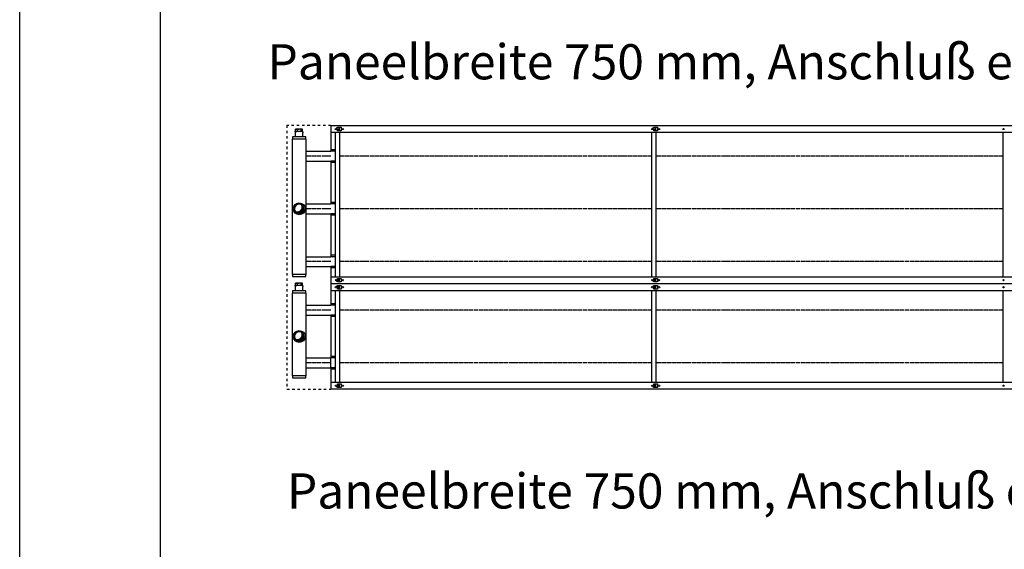
# Model space of a CAD drawing. Units: millimetres. Extents: x -19657 to -2837, y 9890 to 21770.
# Drawn here: x -19657 to -16855, y 17349 to 18855 of the extents above; entities that cross this region are included whole.
import ezdxf

# ---------------------------------------------------------------- set-up
doc = ezdxf.new("R2010")
doc.units = ezdxf.units.MM
doc.linetypes.add('DASHED', pattern=[15, 7, -8])
doc.linetypes.add('DOT_CENTER', pattern=[14, 12, -1, 0, -1])
doc.layers.add('1', color=7, linetype='Continuous')
doc.styles.add('CONVERTER_14', font='txt.shx', dxfattribs={"width": 0.9})
pattern_1 = [(45, (0, 0), (-0.0070710678118655, 0.0070710678118655), [])]

# ---------------------------------------------------------------- blocks, each defined once
blk = doc.blocks.new('_tb_frame_A1Q', base_point=(-860.9282328892696, 489.1015013307891))
at = {"layer": '1', "color": 2, "linetype": 'Continuous'}
blk.add_line((-860.9282328892696, 489.1015013307891), (-860.9282328892696, 1083.101501330764), dxfattribs=at)
at = {"layer": '1', "color": 7, "linetype": 'Continuous'}
blk.add_line((-840.9282328892732, 1078.101501330775), (-840.9282328892732, 494.1015013307928), dxfattribs=at)

msp = doc.modelspace()

# ---------------------------------------------------------------- hatches: boundary and pattern name
at = {"layer": '1', "linetype": 'Continuous'}
h = msp.add_hatch(dxfattribs=at)
h.set_pattern_fill('_USER', color=1, scale=0.01, angle=45, pattern_type=0)
h.set_pattern_definition(pattern_1)
edge = h.paths.add_edge_path()
edge.add_arc((-18861.32533782336, 18317.46203362371), 13.59999999916956, 210.5224878143037, 419.4775121860399)
edge.add_arc((-18866.13366393518, 18322.27035973547), 13.59999999916187, -120.52248781373578, 30.522487814171313, ccw=False)
h = msp.add_hatch(dxfattribs=at)
h.set_pattern_fill('_USER', color=1, scale=0.01, angle=45, pattern_type=0)
h.set_pattern_definition(pattern_1)
edge = h.paths.add_edge_path()
edge.add_arc((-18861.32533782336, 17954.46203362383), 13.59999999916956, 210.5224878143037, 419.4775121860399)
edge.add_arc((-18866.13366393518, 17959.27035973559), 13.59999999916187, -120.52248781373578, 30.522487814171313, ccw=False)

# ---------------------------------------------------------------- linework, layer by layer
at = {"color": 2, "linetype": 'Continuous'}
for p, q in [((-18872.41939465288, 18523.21131481649), (-18873.66867584566, 18521.96203362383)), ((-18872.76919338683, 18535.25438551488), (-18872.76919338683, 18538.35260287301)), ((-18872.76919338683, 18535.25438551488), (-18872.26948090975, 18535.25438551488)), ((-18872.66925089149, 18538.45254536835), (-18871.56988344179, 18538.45254536835)), ((-18872.41939465288, 18533.95513307443), (-18872.26948090975, 18533.95513307443)), ((-18872.41939465288, 18523.21131481649), (-18872.41939465288, 18533.95513307443)), ((-18872.26948090975, 18535.25438551488), (-18872.26948090975, 18533.95513307443)), ((-18870.27063100127, 18544.44909509376), (-18871.56988344179, 18544.10096145154)), ((-18871.56988344179, 18538.45254536835), (-18871.56988344179, 18544.10096145154)), ((-18869.39788008574, 18544.44909509376), (-18870.27063100127, 18544.44909509376)), ((-18868.82221682026, 18544.44909509376), (-18869.39788008574, 18544.44909509376)), ((-18861.77551889041, 18544.44909509376), (-18868.82221682026, 18544.44909509376)), ((-18854.72882096056, 18544.44909509376), (-18861.77551889041, 18544.44909509376)), ((-18854.72882096056, 18544.44909509376), (-18854.15315769508, 18544.44909509376)), ((-18853.28040677955, 18544.44909509376), (-18854.15315769508, 18544.44909509376)), ((-18853.28040677955, 18544.44909509376), (-18851.98115433904, 18544.10096145154)), ((-18851.98115433904, 18538.45254536835), (-18851.98115433904, 18544.10096145154)), ((-18851.98115433904, 18538.45254536835), (-18850.88178688934, 18538.45254536835)), ((-18851.28155687108, 18535.25438551488), (-18851.28155687108, 18533.95513307443)), ((-18851.28155687108, 18535.25438551488), (-18850.78184439393, 18535.25438551488)), ((-18851.13164312788, 18523.21131481649), (-18851.13164312788, 18533.95513307443)), ((-18851.13164312788, 18523.21131481649), (-18849.88236193516, 18521.96203362383)), ((-18850.78184439393, 18535.25438551488), (-18850.78184439393, 18538.35260287301)), ((-18870.27063100127, 18106.44909509389), (-18871.56988344179, 18106.10096145165)), ((-18871.56988344179, 18100.45254536846), (-18871.56988344179, 18106.10096145165)), ((-18869.39788008574, 18106.44909509389), (-18870.27063100127, 18106.44909509389)), ((-18868.82221682026, 18106.44909509389), (-18869.39788008574, 18106.44909509389)), ((-18861.77551889041, 18106.44909509389), (-18868.82221682026, 18106.44909509389)), ((-18854.72882096056, 18106.44909509389), (-18861.77551889041, 18106.44909509389)), ((-18854.72882096056, 18106.44909509389), (-18854.15315769508, 18106.44909509389)), ((-18853.28040677955, 18106.44909509389), (-18854.15315769508, 18106.44909509389)), ((-18853.28040677955, 18106.44909509389), (-18851.98115433904, 18106.10096145165)), ((-18851.98115433904, 18100.45254536846), (-18851.98115433904, 18106.10096145165)), ((-18872.41939465288, 18085.21131481661), (-18873.66867584566, 18083.96203362383)), ((-18872.76919338683, 18097.254385515), (-18872.76919338683, 18100.35260287311)), ((-18872.76919338683, 18097.254385515), (-18872.26948090975, 18097.254385515)), ((-18872.66925089149, 18100.45254536846), (-18871.56988344179, 18100.45254536846)), ((-18872.41939465288, 18085.21131481661), (-18872.41939465288, 18095.95513307443)), ((-18872.41939465288, 18095.95513307443), (-18872.26948090975, 18095.95513307443)), ((-18872.26948090975, 18097.254385515), (-18872.26948090975, 18095.95513307443)), ((-18851.98115433904, 18100.45254536846), (-18850.88178688934, 18100.45254536846)), ((-18851.28155687108, 18097.254385515), (-18850.78184439393, 18097.254385515)), ((-18851.28155687108, 18097.254385515), (-18851.28155687108, 18095.95513307443)), ((-18851.13164312788, 18085.21131481661), (-18851.13164312788, 18095.95513307443)), ((-18851.13164312788, 18085.21131481661), (-18849.88236193516, 18083.96203362383)), ((-18850.78184439393, 18097.254385515), (-18850.78184439393, 18100.35260287311))]:
    msp.add_line(p, q, dxfattribs=at)
at = {"color": 6, "linetype": 'Continuous'}
for p, q in [((-18871.56988344179, 18538.45254536835), (-18866.65021346434, 18538.45254536835)), ((-18866.65021346434, 18538.45254536835), (-18866.65021346434, 18544.10096145154)), ((-18866.65021346434, 18538.45254536835), (-18856.90082431649, 18538.45254536835)), ((-18856.90082431649, 18544.10096145154), (-18856.90082431649, 18538.45254536835)), ((-18856.90082431649, 18538.45254536835), (-18851.98115433904, 18538.45254536835)), ((-18851.28155687108, 18533.95513307443), (-18851.13164312788, 18533.95513307443)), ((-18866.65021346434, 18100.45254536846), (-18866.65021346434, 18106.10096145165)), ((-18856.90082431649, 18106.10096145165), (-18856.90082431649, 18100.45254536846)), ((-18871.56988344179, 18100.45254536846), (-18866.65021346434, 18100.45254536846)), ((-18866.65021346434, 18100.45254536846), (-18856.90082431649, 18100.45254536846)), ((-18856.90082431649, 18100.45254536846), (-18851.98115433904, 18100.45254536846)), ((-18851.28155687108, 18095.95513307443), (-18851.13164312788, 18095.95513307443))]:
    msp.add_line(p, q, dxfattribs=at)
at = {"color": 2, "linetype": 'Continuous'}
for centre, radius, start, end in [((-18872.66925089149, 18538.35260287301), 0.099942495340656, 90, 180), ((-18850.88178688934, 18538.35260287301), 0.0999424954097776, 0, 90), ((-18872.66925089149, 18100.35260287311), 0.099942495347932, 90, 180), ((-18850.88178688934, 18100.35260287311), 0.0999424954097776, 0, 90)]:
    msp.add_arc(centre, radius, start, end, dxfattribs=at)
at = {"color": 6, "linetype": 'Continuous'}
for points, knots in [([(-18871.56988344179, 18544.10096145154), (-18871.38544805379, 18544.14804644527), (-18871.02701611454, 18544.23955145952), (-18870.48150056872, 18544.34342074528), (-18869.94180205264, 18544.41883784853), (-18869.57734034573, 18544.43911209857), (-18869.39788008574, 18544.44909509376)], [0, 0, 0, 0, 0.5709199771388048, 1.109526511309706, 1.665176958139601, 2.204184488635766, 2.204184488635766, 2.204184488635766, 2.204184488635766]), ([(-18868.82221682026, 18544.44909509376), (-18868.6427565591, 18544.43911209849), (-18868.27829484972, 18544.41883784826), (-18867.73859633232, 18544.34342074432), (-18867.19308078775, 18544.23955145867), (-18866.83464885093, 18544.14804644495), (-18866.65021346434, 18544.10096145154)], [0, 0, 0, 0, 0.539007534035466, 1.094657984699071, 1.633264515683301, 2.204184488501396, 2.204184488501396, 2.204184488501396, 2.204184488501396]), ([(-18866.65021346434, 18544.10096145154), (-18866.23478788574, 18544.15335488931), (-18865.42601107339, 18544.25535773554), (-18864.20360650358, 18544.3638793444), (-18862.99384352825, 18544.43567175692), (-18862.17872314636, 18544.44465264855), (-18861.77551889041, 18544.44909509376)], [0, 0, 0, 0, 1.256046647483371, 2.445351114402934, 3.681015999900409, 4.890547040241805, 4.890547040241805, 4.890547040241805, 4.890547040241805]), ([(-18856.90082431649, 18544.10096145154), (-18857.31624989497, 18544.15335488932), (-18858.12502670736, 18544.25535773561), (-18859.34743127723, 18544.36387934437), (-18860.55719425266, 18544.43567175693), (-18861.37231463452, 18544.44465264855), (-18861.77551889041, 18544.44909509376)], [0, 0, 0, 0, 1.25604664714787, 2.445351114512778, 3.681016000064532, 4.890547040227769, 4.890547040227769, 4.890547040227769, 4.890547040227769]), ([(-18856.90082431649, 18544.10096145154), (-18856.71638892961, 18544.148046445), (-18856.35795699283, 18544.23955145868), (-18855.81244144827, 18544.3434207444), (-18855.27274293117, 18544.41883784819), (-18854.90828122176, 18544.43911209847), (-18854.72882096056, 18544.44909509376)], [0, 0, 0, 0, 0.5709199737147864, 1.109526503694315, 1.665176954369672, 2.204184488510029, 2.204184488510029, 2.204184488510029, 2.204184488510029]), ([(-18854.15315769508, 18544.44909509376), (-18853.97369743491, 18544.43911209852), (-18853.60923572797, 18544.41883784838), (-18853.06953721214, 18544.34342074531), (-18852.52402166649, 18544.23955145964), (-18852.16558972729, 18544.14804644535), (-18851.98115433904, 18544.10096145154)], [0, 0, 0, 0, 0.5390075310571252, 1.094657977429248, 1.633264510693688, 2.2041844886273, 2.2041844886273, 2.2041844886273, 2.2041844886273]), ([(-18871.56988344179, 18106.10096145165), (-18871.38544805379, 18106.14804644536), (-18871.02701611454, 18106.23955145959), (-18870.48150056871, 18106.34342074527), (-18869.94180205264, 18106.41883784853), (-18869.57734034572, 18106.43911209866), (-18869.39788008574, 18106.44909509389)], [0, 0, 0, 0, 0.5709199771258676, 1.109526511285773, 1.665176958118081, 2.204184488621797, 2.204184488621797, 2.204184488621797, 2.204184488621797]), ([(-18868.82221682026, 18106.44909509389), (-18868.6427565591, 18106.43911209856), (-18868.27829484973, 18106.41883784822), (-18867.73859633231, 18106.34342074453), (-18867.19308078776, 18106.23955145862), (-18866.83464885094, 18106.14804644501), (-18866.65021346434, 18106.10096145165)], [0, 0, 0, 0, 0.5390075340422613, 1.094657984693796, 1.633264515695207, 2.204184488493466, 2.204184488493466, 2.204184488493466, 2.204184488493466]), ([(-18866.65021346434, 18106.10096145165), (-18866.23478788575, 18106.15335488943), (-18865.4260110734, 18106.25535773569), (-18864.20360650357, 18106.36387934435), (-18862.99384352826, 18106.435671757), (-18862.17872314635, 18106.44465264866), (-18861.77551889041, 18106.44909509389)], [0, 0, 0, 0, 1.256046647482074, 2.445351114392508, 3.681015999893451, 4.89054704023609, 4.89054704023609, 4.89054704023609, 4.89054704023609]), ([(-18856.90082431649, 18106.10096145165), (-18857.31624989497, 18106.15335488944), (-18858.12502670735, 18106.25535773573), (-18859.34743127725, 18106.36387934433), (-18860.55719425266, 18106.435671757), (-18861.37231463452, 18106.44465264866), (-18861.77551889041, 18106.44909509389)], [0, 0, 0, 0, 1.25604664714614, 2.445351114502245, 3.681016000057468, 4.890547040221947, 4.890547040221947, 4.890547040221947, 4.890547040221947]), ([(-18856.90082431649, 18106.10096145165), (-18856.71638892961, 18106.1480464451), (-18856.35795699281, 18106.23955145872), (-18855.81244144829, 18106.34342074457), (-18855.27274293117, 18106.41883784823), (-18854.90828122175, 18106.43911209856), (-18854.72882096056, 18106.44909509389)], [0, 0, 0, 0, 0.5709199737061617, 1.109526503693938, 1.665176954363501, 2.204184488507381, 2.204184488507381, 2.204184488507381, 2.204184488507381]), ([(-18854.15315769508, 18106.44909509389), (-18853.97369743492, 18106.43911209865), (-18853.60923572795, 18106.41883784852), (-18853.06953721216, 18106.34342074527), (-18852.5240216665, 18106.2395514597), (-18852.16558972728, 18106.14804644545), (-18851.98115433904, 18106.10096145165)], [0, 0, 0, 0, 0.5390075310583836, 1.094657977444991, 1.63326451069981, 2.204184488618759, 2.204184488618759, 2.204184488618759, 2.204184488618759])]:
    msp.add_open_spline(points, degree=3, knots=knots, dxfattribs=at)
at = {"layer": '1', "color": 1, "linetype": 'DASHED'}
for p, q in [((-18896.32533782348, 18554.46203362371), (-18896.32533782348, 17804.46203362395)), ((-18771.32533782348, 18554.46203362371), (-18896.32533782348, 18554.46203362371)), ((-18896.32533782348, 17804.46203362395), (-18771.32533782348, 17804.46203362395))]:
    msp.add_line(p, q, dxfattribs=at)
at = {"layer": '1', "color": 2, "linetype": 'Continuous'}
for p, q in [((-18771.32533782348, 18554.46203362383), (-13906.0752467477, 18554.46203362383)), ((-18771.32533782348, 18554.46203362383), (-18771.32533782348, 18481.46203362371)), ((-18880.07533782336, 18521.96203362383), (-18880.07533782336, 18515.96203362371)), ((-18842.57533782336, 18521.96203362383), (-18880.07533782336, 18521.96203362383)), ((-18842.57533782336, 18515.96203362371), (-18842.57533782336, 18521.96203362383)), ((-18880.07533782336, 18515.96203362371), (-18881.32533782348, 18515.96203362371)), ((-18881.32533782348, 18515.96203362371), (-18881.32533782348, 18430.96203362371)), ((-18841.32533782348, 18515.96203362371), (-18842.57533782336, 18515.96203362371)), ((-18841.32533782348, 18430.96203362371), (-18841.32533782348, 18515.96203362371)), ((-18841.32922306773, 18481.46203362371), (-18771.21352141717, 18481.46203362371)), ((-18841.32922306773, 18453.46203362371), (-18771.21352141717, 18453.46203362371)), ((-18771.32533782348, 18453.46203362371), (-18771.32533782348, 18331.46203362371)), ((-18881.32533782348, 18430.96203362371), (-18881.32533782348, 18130.96203362371)), ((-18841.32533782348, 18130.96203362371), (-18841.32533782348, 18430.96203362371)), ((-18841.32922306773, 18331.46203362371), (-18771.21352141717, 18331.46203362371)), ((-18841.32922306773, 18303.46203362371), (-18771.21352141717, 18303.46203362371)), ((-18771.32533782348, 18303.46203362371), (-18771.32533782348, 18181.46203362371)), ((-18841.32922306773, 18181.46203362371), (-18771.21352141717, 18181.46203362371)), ((-18758.32533782348, 18181.46203362371), (-18771.32533782348, 18181.46203362371)), ((-18881.32533782348, 18130.96203362371), (-18880.07533782336, 18130.96203362371)), ((-18880.07533782336, 18130.96203362371), (-18880.07533782336, 18124.96203362371)), ((-18842.57533782336, 18130.96203362371), (-18841.32533782348, 18130.96203362371)), ((-18842.57533782336, 18124.96203362371), (-18842.57533782336, 18130.96203362371)), ((-18841.32533782348, 18153.46203362371), (-18771.21352141717, 18153.46203362371)), ((-18771.32533782348, 18153.46203362371), (-18771.32533782348, 18092.46203362371)), ((-18758.32533782348, 18153.46203362371), (-18771.32533782348, 18153.46203362371)), ((-18880.07533782336, 18124.96203362371), (-18842.57533782336, 18124.96203362371)), ((-18771.32533782348, 18116.46203362383), (-18771.32533782348, 18043.46203362383)), ((-13906.0752467477, 18104.46203362383), (-18771.32533782348, 18104.46203362383)), ((-18881.32533782348, 18077.96203362383), (-18881.32533782348, 17992.96203362383)), ((-18880.07533782336, 18077.96203362383), (-18881.32533782348, 18077.96203362383)), ((-18842.57533782336, 18083.96203362383), (-18880.07533782336, 18083.96203362383)), ((-18880.07533782336, 18083.96203362383), (-18880.07533782336, 18077.96203362383)), ((-18842.57533782336, 18077.96203362383), (-18842.57533782336, 18083.96203362383)), ((-18841.32533782348, 18077.96203362383), (-18842.57533782336, 18077.96203362383)), ((-18841.32533782348, 17992.96203362383), (-18841.32533782348, 18077.96203362383)), ((-18841.32922306773, 18043.46203362383), (-18771.21352141717, 18043.46203362383)), ((-18881.32533782348, 17992.96203362383), (-18881.32533782348, 17842.96203362395)), ((-18841.32922306773, 18015.46203362383), (-18771.21352141717, 18015.46203362383)), ((-18841.32533782348, 17842.96203362395), (-18841.32533782348, 17992.96203362383)), ((-18771.32533782348, 18015.46203362383), (-18771.32533782348, 17893.46203362383)), ((-18841.32922306773, 17893.46203362371), (-18771.21352141717, 17893.46203362371)), ((-18771.32533782348, 17865.46203362383), (-18771.32533782348, 17893.46203362383)), ((-18841.32922306773, 17865.46203362383), (-18771.21352141717, 17865.46203362383)), ((-18771.32533782348, 17865.46203362395), (-18771.32533782348, 17804.46203362395)), ((-18881.32533782348, 17842.96203362395), (-18880.07533782336, 17842.96203362395)), ((-18880.07533782336, 17842.96203362395), (-18880.07533782336, 17836.96203362383)), ((-18880.07533782336, 17836.96203362383), (-18842.57533782336, 17836.96203362383)), ((-18842.57533782336, 17836.96203362383), (-18842.57533782336, 17842.96203362395)), ((-18842.57533782336, 17842.96203362395), (-18841.32533782348, 17842.96203362395)), ((-13906.0752467477, 17804.46203362395), (-18771.32533782348, 17804.46203362395))]:
    msp.add_line(p, q, dxfattribs=at)
at = {"layer": '1', "color": 6, "linetype": 'Continuous'}
for p, q in [((-18752.07533782348, 18549.46203362371), (-18742.07533782348, 18549.46203362371)), ((-18752.07533782348, 18548.46203362371), (-18752.07533782348, 18549.46203362371)), ((-18746.32533782348, 18539.46203362371), (-18746.32533782348, 18549.46203362371)), ((-18742.07533782348, 18549.46203362371), (-18742.07533782348, 18539.46203362371)), ((-17852.07533782336, 18548.46203362371), (-17852.07533782336, 18549.46203362371)), ((-17852.07533782336, 18549.46203362371), (-17842.07533782348, 18549.46203362371)), ((-17846.32533782342, 18539.46203362371), (-17846.32533782342, 18549.46203362371)), ((-17842.07533782348, 18549.46203362371), (-17842.07533782348, 18539.46203362371)), ((-18754.32533782348, 18543.46203362371), (-18754.32533782348, 18548.46203362371)), ((-18754.32533782348, 18548.46203362371), (-18746.32533782348, 18548.46203362371)), ((-18746.32533782348, 18543.46203362371), (-18754.32533782348, 18543.46203362371)), ((-18752.07533782348, 18539.46203362371), (-18752.07533782348, 18543.46203362371)), ((-18752.07533782336, 18541.46203362371), (-18746.32533782348, 18541.46203362371)), ((-18742.07533782348, 18539.46203362371), (-18752.07533782348, 18539.46203362371)), ((-17854.32533782342, 18548.46203362371), (-17846.32533782342, 18548.46203362371)), ((-17854.32533782342, 18543.46203362371), (-17854.32533782342, 18548.46203362371)), ((-17846.32533782342, 18543.46203362371), (-17854.32533782342, 18543.46203362371)), ((-17852.07533782336, 18539.46203362371), (-17852.07533782336, 18543.46203362371)), ((-17852.07533782336, 18541.46203362371), (-17846.32533782342, 18541.46203362371)), ((-17842.07533782348, 18539.46203362371), (-17852.07533782336, 18539.46203362371)), ((-18754.32533782348, 18115.46203362383), (-18746.32533782348, 18115.46203362383)), ((-18754.32533782348, 18110.46203362383), (-18754.32533782348, 18115.46203362383)), ((-18746.32533782348, 18110.46203362383), (-18754.32533782348, 18110.46203362383)), ((-18752.07533782348, 18119.46203362383), (-18742.07533782348, 18119.46203362383)), ((-18752.07533782348, 18115.46203362383), (-18752.07533782348, 18119.46203362383)), ((-18746.32533782348, 18117.46203362383), (-18752.07533782336, 18117.46203362383)), ((-18752.07533782348, 18109.46203362383), (-18752.07533782348, 18110.46203362383)), ((-18742.07533782348, 18109.46203362383), (-18752.07533782348, 18109.46203362383)), ((-18746.32533782348, 18109.46203362383), (-18746.32533782348, 18119.46203362383)), ((-18742.07533782348, 18119.46203362383), (-18742.07533782348, 18109.46203362383)), ((-17854.32533782342, 18110.46203362383), (-17854.32533782342, 18115.46203362383)), ((-17854.32533782342, 18115.46203362383), (-17846.32533782342, 18115.46203362383)), ((-17846.32533782342, 18110.46203362383), (-17854.32533782342, 18110.46203362383)), ((-17852.07533782354, 18115.46203362383), (-17852.07533782354, 18119.46203362383)), ((-17852.07533782354, 18119.46203362383), (-17842.07533782348, 18119.46203362383)), ((-17846.32533782342, 18117.46203362383), (-17852.07533782354, 18117.46203362383)), ((-17852.07533782354, 18109.46203362383), (-17852.07533782354, 18110.46203362383)), ((-17842.07533782348, 18109.46203362383), (-17852.07533782354, 18109.46203362383)), ((-17846.32533782342, 18109.46203362383), (-17846.32533782342, 18119.46203362383)), ((-17842.07533782348, 18119.46203362383), (-17842.07533782348, 18109.46203362383)), ((-18754.32533782348, 18098.46203362371), (-18746.32533782348, 18098.46203362371)), ((-18754.32533782348, 18093.46203362383), (-18754.32533782348, 18098.46203362371)), ((-18746.32533782348, 18093.46203362383), (-18754.32533782348, 18093.46203362383)), ((-18752.07533782348, 18098.46203362371), (-18752.07533782348, 18099.46203362383)), ((-18752.07533782348, 18099.46203362383), (-18742.07533782348, 18099.46203362383)), ((-18752.07533782348, 18089.46203362383), (-18752.07533782348, 18093.46203362383)), ((-18752.07533782336, 18091.46203362383), (-18746.32533782348, 18091.46203362383)), ((-18742.07533782348, 18089.46203362383), (-18752.07533782348, 18089.46203362383)), ((-18746.32533782348, 18089.46203362383), (-18746.32533782348, 18099.46203362383)), ((-18742.07533782348, 18099.46203362383), (-18742.07533782348, 18089.46203362383)), ((-17854.32533782342, 18093.46203362383), (-17854.32533782342, 18098.46203362371)), ((-17854.32533782342, 18098.46203362371), (-17846.32533782342, 18098.46203362371)), ((-17846.32533782342, 18093.46203362383), (-17854.32533782342, 18093.46203362383)), ((-17852.07533782354, 18099.46203362383), (-17842.07533782348, 18099.46203362383)), ((-17852.07533782354, 18098.46203362371), (-17852.07533782354, 18099.46203362383)), ((-17852.07533782354, 18089.46203362383), (-17852.07533782354, 18093.46203362383)), ((-17852.07533782354, 18091.46203362383), (-17846.32533782342, 18091.46203362383)), ((-17842.07533782348, 18089.46203362383), (-17852.07533782354, 18089.46203362383)), ((-17846.32533782342, 18089.46203362383), (-17846.32533782342, 18099.46203362383)), ((-17842.07533782348, 18099.46203362383), (-17842.07533782348, 18089.46203362383)), ((-18754.32533782348, 17810.46203362383), (-18754.32533782348, 17815.46203362383)), ((-18754.32533782348, 17815.46203362383), (-18746.32533782348, 17815.46203362383)), ((-18746.32533782348, 17810.46203362383), (-18754.32533782348, 17810.46203362383)), ((-18752.07533782348, 17815.46203362383), (-18752.07533782348, 17819.46203362383)), ((-18752.07533782348, 17819.46203362383), (-18742.07533782348, 17819.46203362383)), ((-18746.32533782348, 17817.46203362383), (-18752.07533782336, 17817.46203362383)), ((-18752.07533782348, 17809.46203362383), (-18752.07533782348, 17810.46203362383)), ((-18742.07533782348, 17809.46203362383), (-18752.07533782348, 17809.46203362383)), ((-18746.32533782348, 17809.46203362383), (-18746.32533782348, 17819.46203362383)), ((-18742.07533782348, 17819.46203362383), (-18742.07533782348, 17809.46203362383)), ((-17854.32533782342, 17815.46203362383), (-17846.32533782342, 17815.46203362383)), ((-17854.32533782342, 17810.46203362383), (-17854.32533782342, 17815.46203362383)), ((-17846.32533782342, 17810.46203362383), (-17854.32533782342, 17810.46203362383)), ((-17852.07533782336, 17819.46203362383), (-17842.07533782348, 17819.46203362383)), ((-17852.07533782336, 17815.46203362383), (-17852.07533782336, 17819.46203362383)), ((-17846.32533782342, 17817.46203362383), (-17852.07533782336, 17817.46203362383)), ((-17852.07533782336, 17809.46203362383), (-17852.07533782336, 17810.46203362383)), ((-17842.07533782348, 17809.46203362383), (-17852.07533782336, 17809.46203362383)), ((-17846.32533782342, 17809.46203362383), (-17846.32533782342, 17819.46203362383)), ((-17842.07533782348, 17819.46203362383), (-17842.07533782348, 17809.46203362383))]:
    msp.add_line(p, q, dxfattribs=at)
at = {"layer": '1', "color": 1, "linetype": 'Continuous'}
for p, q in [((-13906.0752467477, 18534.46203362371), (-18771.32533782348, 18534.46203362371)), ((-18758.32533782348, 18124.46203362383), (-18758.32533782348, 18534.46203362371)), ((-18746.32533782348, 18534.46203362371), (-18746.32533782348, 18124.46203362383)), ((-17858.32533782342, 18124.46203362383), (-17858.32533782342, 18534.46203362371)), ((-17846.32533782342, 18534.46203362371), (-17846.32533782342, 18124.46203362383)), ((-16858.32533782354, 18124.46203362383), (-16858.32533782354, 18534.46203362371)), ((-18842.57533782336, 18515.96203362371), (-18880.07533782336, 18515.96203362371)), ((-18758.32533782348, 18485.52608632518), (-18771.32533782348, 18485.52608632518)), ((-18758.32533782348, 18481.46203362371), (-18771.32533782348, 18481.46203362371)), ((-18758.32533782348, 18453.46203362371), (-18771.32533782348, 18453.46203362371)), ((-18758.32533782348, 18449.39798092225), (-18771.32533782348, 18449.39798092225)), ((-18758.32533782348, 18335.52608632518), (-18771.32533782348, 18335.52608632518)), ((-18758.32533782348, 18331.46203362371), (-18771.32533782348, 18331.46203362371)), ((-18758.32533782348, 18303.46203362371), (-18771.32533782348, 18303.46203362371)), ((-18758.32533782348, 18299.39798092225), (-18771.32533782348, 18299.39798092225)), ((-18758.32533782348, 18185.52608632518), (-18771.32533782348, 18185.52608632518)), ((-18842.57533782336, 18130.96203362371), (-18880.07533782336, 18130.96203362371)), ((-18758.32533782348, 18149.39798092225), (-18771.32533782348, 18149.39798092225)), ((-18771.32533782348, 18124.46203362383), (-13906.0752467477, 18124.46203362383)), ((-18842.57533782336, 18077.96203362383), (-18880.07533782336, 18077.96203362383)), ((-13906.0752467477, 18084.46203362383), (-18771.32533782348, 18084.46203362383)), ((-18758.32533782348, 17824.46203362395), (-18758.32533782348, 18084.46203362383)), ((-18746.32533782348, 18084.46203362383), (-18746.32533782348, 17824.46203362395)), ((-17858.32533782342, 17824.46203362395), (-17858.32533782342, 18084.46203362383)), ((-17846.32533782342, 18084.46203362383), (-17846.32533782342, 17824.46203362395)), ((-16858.32533782354, 17824.46203362395), (-16858.32533782354, 18084.46203362383)), ((-18758.32533782348, 18047.52608632518), (-18771.32533782348, 18047.52608632518)), ((-18758.32533782348, 18043.46203362383), (-18771.32533782348, 18043.46203362383)), ((-18758.32533782348, 18015.46203362383), (-18771.32533782348, 18015.46203362383)), ((-18758.32533782348, 18011.39798092248), (-18771.32533782348, 18011.39798092248)), ((-18758.32533782348, 17897.52608632529), (-18771.32533782348, 17897.52608632529)), ((-18758.32533782348, 17893.46203362383), (-18771.32533782348, 17893.46203362383)), ((-18758.32533782348, 17865.46203362383), (-18771.32533782348, 17865.46203362383)), ((-18758.32533782348, 17861.39798092238), (-18771.32533782348, 17861.39798092238)), ((-18842.57533782336, 17842.96203362395), (-18880.07533782336, 17842.96203362395)), ((-18771.32533782348, 17824.46203362395), (-13906.0752467477, 17824.46203362395))]:
    msp.add_line(p, q, dxfattribs=at)
at = {"layer": '1', "color": 6, "linetype": 'DOT_CENTER'}
for p, q in [((-18771.21352141717, 18467.46203362371), (-18841.32922306773, 18467.46203362371)), ((-17858.32533782342, 18467.46203362371), (-18746.32533782348, 18467.46203362371)), ((-16858.32533782354, 18467.46203362371), (-17846.32533782342, 18467.46203362371)), ((-18771.21352141717, 18317.46203362371), (-18841.32922306773, 18317.46203362371)), ((-17858.32533782342, 18317.46203362371), (-18746.32533782348, 18317.46203362371)), ((-16858.32533782354, 18317.46203362371), (-17846.32533782342, 18317.46203362371)), ((-18771.21352141717, 18167.46203362371), (-18841.32922306773, 18167.46203362371)), ((-17858.32533782342, 18167.46203362371), (-18746.32533782348, 18167.46203362371)), ((-16858.32533782354, 18167.46203362371), (-17846.32533782342, 18167.46203362371)), ((-18771.21352141717, 18029.46203362371), (-18841.32922306773, 18029.46203362371)), ((-17858.32533782342, 18029.46203362383), (-18746.32533782348, 18029.46203362383)), ((-16858.32533782354, 18029.46203362383), (-17846.32533782342, 18029.46203362383)), ((-18771.21352141717, 17879.46203362383), (-18841.32922306773, 17879.46203362383)), ((-17858.32533782342, 17879.46203362383), (-18746.32533782348, 17879.46203362383)), ((-16858.32533782354, 17879.46203362383), (-17846.32533782342, 17879.46203362383))]:
    msp.add_line(p, q, dxfattribs=at)
at = {"layer": '1', "color": 6, "linetype": 'Continuous'}
for centre, radius in [((-18757.07533782348, 18544.46203362383), 1.749999999938154), ((-18737.07533782348, 18544.46203362383), 1.75), ((-17857.07533782342, 18544.46203362383), 1.750000000120053), ((-17837.07533782342, 18544.46203362383), 1.749999999941792), ((-16857.07533782342, 18544.46203362383), 1.750000000120053), ((-18757.07533782348, 18114.46203362383), 1.749999999938154), ((-18737.07533782348, 18114.46203362383), 1.75), ((-17857.07533782342, 18114.46203362383), 1.750000000120053), ((-17837.07533782342, 18114.46203362383), 1.750000000120053), ((-16857.07533782354, 18114.46203362383), 1.75), ((-18757.07533782348, 18094.46203362371), 1.749999999938154), ((-18737.07533782348, 18094.46203362371), 1.75), ((-17857.07533782342, 18094.46203362371), 1.750000000120053), ((-17837.07533782342, 18094.46203362371), 1.750000000120053), ((-16857.07533782354, 18094.46203362371), 1.75), ((-18757.07533782348, 17814.46203362383), 1.749999999938154), ((-18737.07533782348, 17814.46203362383), 1.75), ((-17857.07533782342, 17814.46203362383), 1.750000000120053), ((-17837.07533782342, 17814.46203362383), 1.749999999941792), ((-16857.07533782342, 17814.46203362383), 1.750000000120053)]:
    msp.add_circle(centre, radius, dxfattribs=at)
at = {"layer": '1', "color": 1, "linetype": 'Continuous'}
for centre in [(-18861.32533782336, 18317.46203362371), (-18861.32533782336, 17954.46203362383)]:
    msp.add_circle(centre, 16.84999999998035, dxfattribs=at)
for centre, radius, start, end in [((-18861.32533782336, 18317.46203362371), 13.59999999919328, 59.47751218603988, 180), ((-18861.32533782336, 18317.46203362371), 13.59999999916956, 210.5224878143037, 59.47751218603988), ((-18866.13366393518, 18322.27035973547), 13.59999999916187, 239.4775121862643, 30.52248781417136), ((-18861.32533782336, 18317.46203362371), 13.59999999922002, 180, 210.5224878143037), ((-18861.32533782336, 17954.46203362383), 13.59999999919328, 59.47751218603988, 180), ((-18866.13366393518, 17959.27035973559), 13.59999999916187, 239.4775121862643, 30.52248781417136), ((-18861.32533782336, 17954.46203362383), 13.59999999916956, 210.5224878143037, 59.47751218603988), ((-18861.32533782336, 17954.46203362383), 13.59999999922002, 180, 210.5224878143037)]:
    msp.add_arc(centre, radius, start, end, dxfattribs=at)

# ---------------------------------------------------------------- block references
at = {"xscale": 20, "yscale": 20, "zscale": 20}
msp.add_blockref('_tb_frame_A1Q', (-19656.85779020823, 9890.450000016617), dxfattribs=at)

# ---------------------------------------------------------------- texts
at = {"layer": '1', "color": 2, "char_height": 99.99999999999721, "attachment_point": 7, "style": 'CONVERTER_14'}
for s, insert in [('Paneelbreite 750 mm, Anschluß einseitig, 5 m', (-18951.76885447349, 18654.46203362395)), ('Paneelbreite 750 mm, Anschluß einseitig, 6 m', (-18896.32533782348, 17433.93598805612))]:
    msp.add_mtext(s, dxfattribs=dict(at, insert=insert))

doc.saveas('drawing.dxf')
